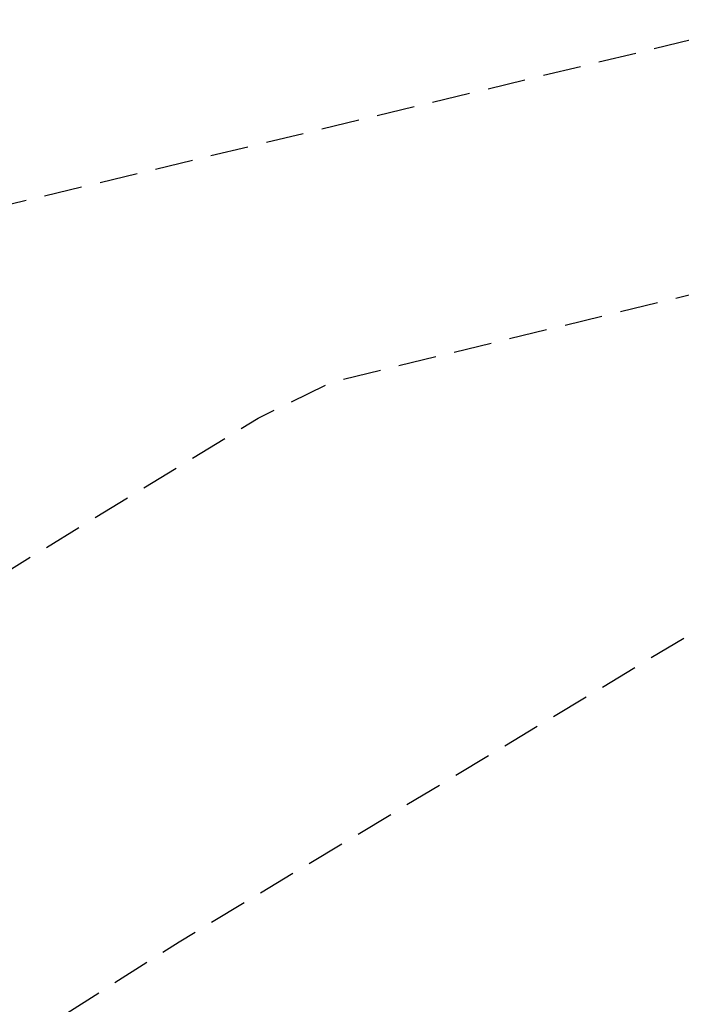
# Model space of a CAD drawing. Units: feet. Extents: x 9 to 31303, y 7 to 31344.
# Drawn here: x 29392 to 29396, y 30406 to 30412 of the extents above; entities that cross this region are included whole.
import ezdxf

# ---------------------------------------------------------------- set-up
doc = ezdxf.new("R2010")
doc.units = ezdxf.units.FT
doc.header["$MEASUREMENT"] = 0
doc.linetypes.add('HIDDEN', pattern=[0.375, 0.25, -0.125])
for name, color, linetype in [('Ex-cont-min', 253, 'HIDDEN'), ('Gr-top', 4, 'PRO_TOP'), ('Xr-ex', 7, 'Continuous'), ('Xx-data', 2, 'Continuous')]:
    doc.layers.add(name, color=color, linetype=linetype)
doc.layers.add('Wk-CS', color=7, linetype='Continuous', plot=False)
doc.linetypes.add('PRO_TOP', pattern='A,0.6822,[1,TRIANGLE_F.SHX,S=1.25,R=0,X=0,Y=0],0.0379', length=0.7201000000000001)
pattern_1 = [(37.50000000000001, (0, 0), (-0.3149667905480408, 9.634118845065792), [0, -7.6, 0, -8.5, 0, -8.125]), (7.499999999999999, (0, 0), (8.848883526338636, 14.1107303261487), [0, -4.1, 0, -6.850000000000001, 0, -2.625]), (327.5, (-6.15, 0), (15.57070930875748, 0.02829526768482471), [0, -2.5, 0, -9, 0, -11.75]), (317.5, (-6.15, 0), (15.03063302286147, 4.388377824671247), [0, -1.25, 0, -5.899999999999999, 0, -6.75])]

# ---------------------------------------------------------------- blocks, each defined once
blk = doc.blocks.new('24020_EX_1')
at = {"layer": 'Wk-CS'}
h = blk.add_hatch(dxfattribs=at)
h.set_pattern_fill('AR-SAND', color=256, scale=5)
h.set_pattern_definition(pattern_1)
edge = h.paths.add_edge_path()
edge.add_arc((29515.92367520915, 30349.26622205259), 108.978862436507, 99.05292073045139, 129.6997327568383)
edge.add_arc((29191.62386486993, 30758.95329358175), 413.5658160355555, 299.4503419997588, 308.0125664368634, ccw=False)
edge.add_arc((29450.30662319752, 30332.93888554279), 86.04890757770761, 130.0296274617226, 199.4107980856538)
edge.add_line((29369.14873196436, 30304.34148730617), (29271.01364130959, 30270.22137503739))
edge.add_line((29271.01364130959, 30270.22137503739), (29273.09102134475, 30197.65694556819))
edge.add_line((29273.09102134475, 30197.65694556819), (29467.25851966193, 30197.96901720921))
edge.add_line((29467.25851966193, 30197.96901720921), (29472.55574386485, 30197.96672359649))
edge.add_line((29472.55574386485, 30197.96672359649), (29473.26132795546, 30179.29010448388))
edge.add_line((29473.26132795546, 30179.29010448388), (29489.25351823168, 30179.63633785996))
edge.add_line((29489.25351823168, 30179.63633785996), (29488.54950186884, 30197.95979855699))
edge.add_line((29488.54950186884, 30197.95979855699), (29501.10287943755, 30208.12955779043))
edge.add_line((29501.10287943755, 30208.12955779043), (29511.06221867758, 30214.34986030253))
edge.add_line((29511.06221867758, 30214.34986030253), (29521.52184066178, 30216.71989240523))
edge.add_line((29521.52184066178, 30216.71989240523), (29529.0011453865, 30216.28502347256))
edge.add_line((29529.0011453865, 30216.28502347256), (29572.81264311964, 30222.68349240476))
edge.add_line((29572.81264311964, 30222.68349240476), (29612.86598326944, 30225.92865105679))
edge.add_line((29612.86598326944, 30225.92865105679), (29623.00259561139, 30224.11060753642))
edge.add_line((29623.00259561139, 30224.11060753642), (29633.73305906046, 30231.34206263472))
edge.add_line((29633.73305906046, 30231.34206263472), (29640.4393362023, 30221.39088949299))
edge.add_arc((29707.83243532387, 30220.17423630018), 67.40408039726886, 120.0854305030334, 178.9657469026291, ccw=False)
edge.add_line((29674.04339497202, 30278.49756616313), (29668.02225966338, 30279.12034313617))
edge.add_line((29668.02225966338, 30279.12034313617), (29659.75885035589, 30285.62844630481))
edge.add_line((29659.75885035589, 30285.62844630481), (29668.52309871279, 30294.7648267702))
edge.add_line((29668.52309871279, 30294.7648267702), (29684.92478006672, 30301.02262022382))
edge.add_line((29684.92478006672, 30301.02262022382), (29700.32485582313, 30301.02262022382))
edge.add_line((29700.32485582313, 30301.02262022382), (29709.71508049048, 30296.76730449045))
edge.add_line((29709.71508049048, 30296.76730449045), (29709.16200000001, 30332.06499999994))
edge.add_line((29709.16200000001, 30332.06499999994), (29692.69199999981, 30324.76099999994))
edge.add_line((29692.69199999981, 30324.76099999994), (29681.83795669545, 30324.87102442409))
edge.add_line((29681.83795669545, 30324.87102442409), (29682.02371264876, 30337.77429734874))
edge.add_line((29682.02371264876, 30337.77429734874), (29697.35157710042, 30343.95819658258))
edge.add_line((29697.35157710042, 30343.95819658258), (29697.35157710042, 30457.02105657527))
edge.add_line((29697.35157710042, 30457.02105657527), (29669.96916530995, 30457.02105657527))
edge.add_line((29669.96916530995, 30457.02105657527), (29669.96916530995, 30468.30204914257))
edge.add_line((29669.96916530995, 30468.30204914257), (29605.98123686165, 30465.73224723581))
edge.add_line((29605.98123686165, 30465.73224723581), (29605.98123686165, 30453.03611551858))
edge.add_line((29605.98123686165, 30453.03611551858), (29595.7931, 30452.7705))
edge.add_line((29595.7931, 30452.7705), (29558.99313109483, 30452.72266091113))
edge.add_line((29558.99313109483, 30452.72266091113), (29556.20372326405, 30455.26884365828))
edge.add_line((29556.20372326405, 30455.26884365828), (29511.5049, 30454.9445))
edge.add_line((29511.5049, 30454.9445), (29498.77621436396, 30456.88758166357))
h.paths.add_polyline_path([(29393.4789958945, 30353.73987252864), (29406.1497958945, 30370.81147252864), (29418.556, 30361.6034), (29405.8852, 30344.5318)], flags=16)
h.paths.add_polyline_path([(29418.556, 30361.6034), (29435.08999999985, 30348.68000000017), (29422.5, 30331.75999999978), (29405.8852, 30344.5318)], flags=16)
h.paths.add_polyline_path([(29454.25447852778, 30367.63110929134), (29457.28337852778, 30407.08150929134), (29480.4153, 30405.30549999999), (29477.3864, 30365.8551)], flags=16)
h.paths.add_polyline_path([(29488.57466033326, 30366.5036967601), (29487.66999999993, 30322.56999999983), (29504.66000000015, 30321.45000000019), (29505.5299999998, 30361.00999999978), (29500.56999999983, 30361.20000000019), (29500.62856648913, 30366.07858343632)], flags=16)
h.paths.add_polyline_path([(29515.08459999999, 30425.9), (29512.9595, 30365.6437), (29488.57466033326, 30366.5036967601), (29490.69976033325, 30426.7599967601)], flags=16)
h.paths.add_polyline_path([(29510.4572, 30352.0504), (29566.7867, 30348.1777), (29567.61662598536, 30360.2492045814), (29511.28712598536, 30364.1219045814)], flags=16)
h.paths.add_polyline_path([(29515.06010604178, 30435.1331865316), (29515.24559999999, 30449.632), (29498.94693382517, 30449.8405207944), (29498.76143986696, 30435.341707326)], flags=16)
h.paths.add_polyline_path([(29515.44350242056, 30454.9730792921), (29522.41383923125, 30455.02365745883), (29522.49129999988, 30451.70690000011), (29515.3563000001, 30451.70699999994)], flags=17)
h.paths.add_polyline_path([(29537.48922329722, 30455.13304747967), (29537.46419999981, 30452.69089999981), (29541.82319999998, 30452.70149999997), (29541.72829756467, 30455.16380705591)], flags=17)
h.paths.add_polyline_path([(29550.56656459393, 30455.22793930024), (29550.63870000001, 30448.62160000019), (29555.69508184958, 30448.7190963258), (29555.66201880062, 30455.26491294149)], flags=17)
h.paths.add_polyline_path([(29605.44886476908, 30445.38043403396), (29621.76220022578, 30446.34238281048), (29636.60743493934, 30447.14124476552), (29636.49996506066, 30449.13835523447), (29621.64959977422, 30448.33921718952), (29605.33113523091, 30447.37696596604)], flags=16)
h.paths.add_polyline_path([(29605.76925711692, 30463.89233464162), (29631.01723815198, 30464.66938374711), (29645.9583661891, 30464.85575022432), (29645.93342135489, 30466.85559465708), (29630.97399999993, 30466.66900000023), (29605.70773288229, 30465.89138810977)], flags=17)
h.paths.add_polyline_path([(29510.36883048473, 30278.29584199199), (29431.2081, 30275.8021), (29432.46756565252, 30235.82193308851), (29511.62829613726, 30238.31567508051)], flags=16)
h.paths.add_polyline_path([(29608.14755369367, 30241.9685829539), (29529.10347061123, 30238.99487657019), (29527.5997, 30278.9666), (29606.64378308244, 30281.94030638371)], flags=16)
h.paths.add_polyline_path([(29410.66369999992, 30264.02740000002), (29431.39660000009, 30264.9001000002), (29431.93830000004, 30243.97919999994), (29411.32239999995, 30243.27249999996)], flags=16)
h.paths.add_polyline_path([(29472.21100000013, 30207.09200000018), (29488.17400000012, 30207.73300000001), (29489.25351823168, 30179.63633785996), (29473.26132795546, 30179.29010448388)], flags=16)
at = {"layer": 'Wk-CS', "flags": 128}
blk.add_lwpolyline([(29498.77621436396, 30456.88758166357, 0.1345247385954996), (29446.31187618732, 30433.1148350101, -0.03737714327804915), (29394.9613733603, 30398.82756299022, 0.312332723170403), (29369.14873196436, 30304.34148730617), (29271.01364130959, 30270.22137503739)], format="xyb", dxfattribs=at)
blk = doc.blocks.new('24020_EX_2')
at = {"layer": 'Wk-CS'}
h = blk.add_hatch(dxfattribs=at)
h.set_pattern_fill('AR-SAND', color=256, scale=5)
h.set_pattern_definition(pattern_1)
edge = h.paths.add_edge_path()
edge.add_arc((29515.92367520915, 30349.26622205259), 108.978862436507, 99.05292073045139, 129.6997327568383)
edge.add_arc((29191.62386486993, 30758.95329358175), 413.5658160355555, 299.4503419997588, 308.0125664368634, ccw=False)
edge.add_arc((29450.30662319752, 30332.93888554279), 86.04890757770761, 130.0296274617226, 199.4107980856538)
edge.add_line((29369.14873196436, 30304.34148730617), (29271.01364130959, 30270.22137503739))
edge.add_line((29271.01364130959, 30270.22137503739), (29273.09102134475, 30197.65694556819))
edge.add_line((29273.09102134475, 30197.65694556819), (29467.25851966193, 30197.96901720921))
edge.add_line((29467.25851966193, 30197.96901720921), (29472.55574386485, 30197.96672359649))
edge.add_line((29472.55574386485, 30197.96672359649), (29473.26132795546, 30179.29010448388))
edge.add_line((29473.26132795546, 30179.29010448388), (29489.25351823168, 30179.63633785996))
edge.add_line((29489.25351823168, 30179.63633785996), (29488.54950186884, 30197.95979855699))
edge.add_line((29488.54950186884, 30197.95979855699), (29501.10287943755, 30208.12955779043))
edge.add_line((29501.10287943755, 30208.12955779043), (29511.06221867758, 30214.34986030253))
edge.add_line((29511.06221867758, 30214.34986030253), (29521.52184066178, 30216.71989240523))
edge.add_line((29521.52184066178, 30216.71989240523), (29529.0011453865, 30216.28502347256))
edge.add_line((29529.0011453865, 30216.28502347256), (29572.81264311964, 30222.68349240476))
edge.add_line((29572.81264311964, 30222.68349240476), (29612.86598326944, 30225.92865105679))
edge.add_line((29612.86598326944, 30225.92865105679), (29623.00259561139, 30224.11060753642))
edge.add_line((29623.00259561139, 30224.11060753642), (29633.73305906046, 30231.34206263472))
edge.add_line((29633.73305906046, 30231.34206263472), (29640.4393362023, 30221.39088949299))
edge.add_arc((29707.83243532387, 30220.17423630018), 67.40408039726886, 120.0854305030334, 178.9657469026291, ccw=False)
edge.add_line((29674.04339497202, 30278.49756616313), (29668.02225966338, 30279.12034313617))
edge.add_line((29668.02225966338, 30279.12034313617), (29659.75885035589, 30285.62844630481))
edge.add_line((29659.75885035589, 30285.62844630481), (29668.52309871279, 30294.7648267702))
edge.add_line((29668.52309871279, 30294.7648267702), (29684.92478006672, 30301.02262022382))
edge.add_line((29684.92478006672, 30301.02262022382), (29700.32485582313, 30301.02262022382))
edge.add_line((29700.32485582313, 30301.02262022382), (29709.71508049048, 30296.76730449045))
edge.add_line((29709.71508049048, 30296.76730449045), (29709.16200000001, 30332.06499999994))
edge.add_line((29709.16200000001, 30332.06499999994), (29692.69199999981, 30324.76099999994))
edge.add_line((29692.69199999981, 30324.76099999994), (29681.83795669545, 30324.87102442409))
edge.add_line((29681.83795669545, 30324.87102442409), (29682.02371264876, 30337.77429734874))
edge.add_line((29682.02371264876, 30337.77429734874), (29697.35157710042, 30343.95819658258))
edge.add_line((29697.35157710042, 30343.95819658258), (29697.35157710042, 30457.02105657527))
edge.add_line((29697.35157710042, 30457.02105657527), (29669.96916530995, 30457.02105657527))
edge.add_line((29669.96916530995, 30457.02105657527), (29669.96916530995, 30468.30204914257))
edge.add_line((29669.96916530995, 30468.30204914257), (29605.98123686165, 30465.73224723581))
edge.add_line((29605.98123686165, 30465.73224723581), (29605.98123686165, 30453.03611551858))
edge.add_line((29605.98123686165, 30453.03611551858), (29595.7931, 30452.7705))
edge.add_line((29595.7931, 30452.7705), (29558.99313109483, 30452.72266091113))
edge.add_line((29558.99313109483, 30452.72266091113), (29556.20372326405, 30455.26884365828))
edge.add_line((29556.20372326405, 30455.26884365828), (29511.5049, 30454.9445))
edge.add_line((29511.5049, 30454.9445), (29498.77621436396, 30456.88758166357))
h.paths.add_polyline_path([(29393.4789958945, 30353.73987252864), (29406.1497958945, 30370.81147252864), (29418.556, 30361.6034), (29405.8852, 30344.5318)], flags=16)
h.paths.add_polyline_path([(29418.556, 30361.6034), (29435.08999999985, 30348.68000000017), (29422.5, 30331.75999999978), (29405.8852, 30344.5318)], flags=16)
h.paths.add_polyline_path([(29454.25447852778, 30367.63110929134), (29457.28337852778, 30407.08150929134), (29480.4153, 30405.30549999999), (29477.3864, 30365.8551)], flags=16)
h.paths.add_polyline_path([(29488.57466033326, 30366.5036967601), (29487.66999999993, 30322.56999999983), (29504.66000000015, 30321.45000000019), (29505.5299999998, 30361.00999999978), (29500.56999999983, 30361.20000000019), (29500.62856648913, 30366.07858343632)], flags=16)
h.paths.add_polyline_path([(29515.08459999999, 30425.9), (29512.9595, 30365.6437), (29488.57466033326, 30366.5036967601), (29490.69976033325, 30426.7599967601)], flags=16)
h.paths.add_polyline_path([(29510.4572, 30352.0504), (29566.7867, 30348.1777), (29567.61662598536, 30360.2492045814), (29511.28712598536, 30364.1219045814)], flags=16)
h.paths.add_polyline_path([(29515.06010604178, 30435.1331865316), (29515.24559999999, 30449.632), (29498.94693382517, 30449.8405207944), (29498.76143986696, 30435.341707326)], flags=16)
h.paths.add_polyline_path([(29515.44350242056, 30454.9730792921), (29522.41383923125, 30455.02365745883), (29522.49129999988, 30451.70690000011), (29515.3563000001, 30451.70699999994)], flags=17)
h.paths.add_polyline_path([(29537.48922329722, 30455.13304747967), (29537.46419999981, 30452.69089999981), (29541.82319999998, 30452.70149999997), (29541.72829756467, 30455.16380705591)], flags=17)
h.paths.add_polyline_path([(29550.56656459393, 30455.22793930024), (29550.63870000001, 30448.62160000019), (29555.69508184958, 30448.7190963258), (29555.66201880062, 30455.26491294149)], flags=17)
h.paths.add_polyline_path([(29605.44886476908, 30445.38043403396), (29621.76220022578, 30446.34238281048), (29636.60743493934, 30447.14124476552), (29636.49996506066, 30449.13835523447), (29621.64959977422, 30448.33921718952), (29605.33113523091, 30447.37696596604)], flags=16)
h.paths.add_polyline_path([(29605.76925711692, 30463.89233464162), (29631.01723815198, 30464.66938374711), (29645.9583661891, 30464.85575022432), (29645.93342135489, 30466.85559465708), (29630.97399999993, 30466.66900000023), (29605.70773288229, 30465.89138810977)], flags=17)
h.paths.add_polyline_path([(29510.36883048473, 30278.29584199199), (29431.2081, 30275.8021), (29432.46756565252, 30235.82193308851), (29511.62829613726, 30238.31567508051)], flags=16)
h.paths.add_polyline_path([(29608.14755369367, 30241.9685829539), (29529.10347061123, 30238.99487657019), (29527.5997, 30278.9666), (29606.64378308244, 30281.94030638371)], flags=16)
h.paths.add_polyline_path([(29410.66369999992, 30264.02740000002), (29431.39660000009, 30264.9001000002), (29431.93830000004, 30243.97919999994), (29411.32239999995, 30243.27249999996)], flags=16)
h.paths.add_polyline_path([(29472.21100000013, 30207.09200000018), (29488.17400000012, 30207.73300000001), (29489.25351823168, 30179.63633785996), (29473.26132795546, 30179.29010448388)], flags=16)
at = {"layer": 'Wk-CS', "flags": 128}
blk.add_lwpolyline([(29498.77621436396, 30456.88758166357, 0.1345247385954996), (29446.31187618732, 30433.1148350101, -0.03737714327804915), (29394.9613733603, 30398.82756299022, 0.312332723170403), (29369.14873196436, 30304.34148730617), (29271.01364130959, 30270.22137503739)], format="xyb", dxfattribs=at)
blk = doc.blocks.new('24020_DH_REV1_1')
at = {"layer": 'Ex-cont-min', "color": 253, "linetype": 'HIDDEN', "lineweight": -3, "flags": 128}
for points, elevation in [([(29168.0336298617, 30379.61547481782), (29168.18518728767, 30380.53074670223), (29168.36798111251, 30381.1774005353), (29168.54976662482, 30381.83182128029), (29180.11821165545, 30392.26481701431), (29182.46043724413, 30393.58156167671), (29185.0964597886, 30395.87287284006), (29188.64421862313, 30398.05432519535), (29192.97230035098, 30401.10711263226), (29198.5310206642, 30405.64104354243), (29205.70992480065, 30413.74744788783), (29206.69105908414, 30414.70323179601), (29207.33621685607, 30415.24304503318), (29207.71306557004, 30415.48206350195), (29207.90422954495, 30415.55004415883), (29207.97996962616, 30415.55414641746), (29208.04719373321, 30415.53803046761), (29208.20847487519, 30415.44557986661), (29208.5118990579, 30415.16764601462), (29209.01564566507, 30414.56872801887), (29215.3845722488, 30404.23109760766), (29217.27981028001, 30401.92098687032), (29217.48347067669, 30401.57171879699), (29218.48794557841, 30386.65927920642), (29218.94286482533, 30373.67736967983), (29219.00243080292, 30373.17826383709), (29219.06982216241, 30372.90120470038), (29219.12755773442, 30372.77708936442), (29219.16066600791, 30372.73606324112), (29219.18861271643, 30372.72146694083), (29219.32100254681, 30372.69099463191), (29232.97516144668, 30371.98836724478), (29247.32301292175, 30371.11555204594), (29260.26933370946, 30369.18116304506), (29274.22462599451, 30367.09355498453), (29276.09527823064, 30366.85041545385), (29278.36657578016, 30366.76323052811), (29278.73657195572, 30366.77503321033), (29292.58722987407, 30369.69096261312), (29307.13281073007, 30372.93566663411), (29320.71834746308, 30377.48340755806), (29330.63445357719, 30381.24679477256), (29331.21596879875, 30381.55935647426), (29331.76309496183, 30382.045526196), (29340.04970114241, 30392.09768225494), (29340.55572588019, 30392.55608230453), (29341.20029526289, 30392.90815531948), (29351.4488686341, 30396.60489213895), (29351.75857629045, 30396.86690199174), (29353.03955128396, 30398.18362503426), (29353.34882373472, 30398.44678650379), (29362.39688028167, 30401.9226713615), (29374.89515208381, 30408.48945211454), (29375.56653959873, 30408.73701161563), (29376.33522706148, 30408.85876570112), (29387.91194615385, 30409.15100384616), (29388.20969009817, 30409.3059653463), (29389.63320265642, 30410.24821766105), (29389.81243796883, 30410.34770628967), (29402.56309852753, 30413.42911146887), (29409.21813591756, 30415.0815814524), (29422.35449945369, 30421.62791045791), (29428.06416960941, 30424.49093793472), (29429.57453688399, 30425.5053587389), (29439.07604358083, 30434.54453886084), (29449.38431229283, 30443.85221782922), (29451.3730069541, 30445.33196383867), (29464.03694274463, 30451.54046418553), (29468.00553430404, 30453.48081737413), (29481.66076551946, 30457.89107112379), (29495.2763263134, 30460.5405285185), (29501.70303970055, 30461.50221701845), (29505.03527118644, 30461.78141791767), (29509.16745558311, 30462.90746190659), (29509.40766760299, 30462.99412640449), (29509.53406622032, 30463.19338387049), (29509.67890494981, 30463.49474172225), (29509.80366153846, 30463.69888205128), (29514.35973299101, 30465.50941078306), (29514.36201255857, 30465.51814321564), (29514.35834734734, 30465.71164864865), (29514.62516197346, 30466.32488728712), (29514.78920939184, 30466.59936489608), (29527.62325306903, 30471.20387093672), (29537.53885138539, 30474.49988916876), (29546.4685862884, 30476.33286524822), (29569.92501264618, 30519.53404693269), (29616.53032106443, 30538.01284141422), (29649.08219431381, 30548.09778615774), (29673.85742365097, 30562.29427139211), (29689.33428333263, 30561.54704142449), (29691.11029672255, 30572.68070163081), (29688.36555047569, 30582.03942480488), (29693.20922421697, 30584.94385918355), (29704.02673796726, 30582.36213973584), (29701.76636760546, 30572.51934416532), (29703.21946689087, 30564.29011833769), (29704.51111385231, 30552.02696078494), (29707.25585064258, 30544.28180735375), (29708.38604528007, 30533.7935819213), (29709.0318640325, 30524.2734963698), (29710.80787742242, 30519.75549224825), (29716.29736991613, 30526.20978595559), (29727.44002877699, 30566.14646462641), (29727.49682333665, 30565.99520939854), (29733.7968551319, 30563.62936664188), (29734.32687379722, 30561.3766090022), (29734.85568545841, 30559.15350183237)], 6874), ([(29170.14759038945, 30362.64232188758), (29170.32440738641, 30363.71013908605), (29170.53766684872, 30364.46456855797), (29170.74974994641, 30365.22805942712), (29184.24626914882, 30377.39988778348), (29186.97886566895, 30378.9360898896), (29190.05422530416, 30381.60928624685), (29194.19327727778, 30384.15431399469), (29199.24270596026, 30387.71589933776), (29206.26170959265, 30392.85106964522), (29207.61990882561, 30393.54726158173), (29208.0144171957, 30393.70666909213), (29208.25272215419, 30393.77538730196), (29208.37121885004, 30393.788500389), (29208.41576401869, 30393.78354906543), (29208.44499326187, 30393.7689489792), (29208.54615431313, 30393.68484556293), (29217.73501362632, 30382.62362728652), (29217.90001203007, 30382.38675639097), (29217.93828249742, 30382.17542179088), (29218.69433254558, 30367.27325016881), (29219.55274226126, 30355.39424137735), (29219.61190283086, 30355.04991755544), (29219.64855257776, 30354.92513054193), (29219.66593610013, 30354.89680105403), (29219.70046776043, 30354.87064655458), (29219.80386307136, 30354.8263672321), (29220.0331150791, 30354.77802637773), (29233.93942407758, 30354.56177536206), (29248.39907415739, 30354.22778441311), (29262.77746020408, 30352.158255113), (29269.51264191088, 30351.21290244881), (29277.5619375309, 30351.87989977255), (29278.85898633026, 30352.12720267216), (29286.99313978886, 30354.44948234437), (29301.31805681965, 30356.83062437487), (29304.17519846403, 30357.32214066289), (29318.48724609403, 30361.40056577878), (29328.31666305312, 30364.45741941099), (29329.95898111736, 30365.14067922968), (29330.47025897036, 30365.42909126365), (29330.86174399276, 30365.80219744972), (29339.41620415635, 30375.98176293099), (29346.43116035629, 30384.30601631318), (29346.81658550525, 30384.67542386832), (29347.40965862414, 30384.99019461904), (29353.60510408079, 30387.14772606562), (29354.12763593627, 30387.39282632542), (29354.53016423379, 30387.70922904378), (29358.0368483199, 30391.2539610979), (29358.43870157067, 30391.57215008726), (29371.11186354573, 30396.49114211925), (29377.05672318339, 30398.72441522491), (29377.20672159318, 30398.85532015921), (29377.52015452931, 30399.17813499112), (29377.80919167717, 30399.54908322824), (29390.35487974882, 30407.56221844738), (29393.37464747162, 30409.40682586303), (29393.85629255626, 30409.64372475476), (29407.45537831207, 30412.9611202159), (29419.7700232057, 30419.06328473029), (29426.63292295345, 30422.52571589085), (29434.02020569329, 30427.48729935721), (29444.83869287991, 30437.75604144527), (29453.73879276773, 30444.82987760779), (29465.90528538478, 30450.88007703572), (29471.78120064165, 30453.80460809476), (29485.855039579, 30457.83157614553), (29498.3631671132, 30460.17107736101), (29508.50984745762, 30461.03420242131), (29509.63930893291, 30461.30424876014), (29509.89970880149, 30461.41968820224), (29510.05735565209, 30461.64397909236), (29510.73600020562, 30462.94995143565), (29510.88673846153, 30463.17631794871), (29511.15086339746, 30463.31833388691), (29512.15338172502, 30463.67966695132), (29512.29527332441, 30463.6348231446), (29512.43183017924, 30463.56945393914), (29512.93271228809, 30462.95507110039), (29514.85628155958, 30460.08661437734), (29518.27550257852, 30461.76118075421), (29521.48804159859, 30462.93384445417), (29524.54309199837, 30461.43550788787), (29527.88013475278, 30460.83147640296), (29527.94883707633, 30460.84903277979), (29542.25121641314, 30463.16781206736), (29544.19174020073, 30465.25980060739), (29544.49264901794, 30465.51949444919), (29550.15849874055, 30467.42810075567), (29550.15590009033, 30467.4309126286), (29550.06138008766, 30467.49906700063), (29552.69049962992, 30467.99747635231), (29553.0880758092, 30468.11310988075), (29565.5531113744, 30476.1229099526), (29588.36297230947, 30497.75303026906), (29611.66562651859, 30506.99242750983), (29630.94432174221, 30516.17880631997), (29647.22025836691, 30521.22127869173), (29657.78868086555, 30522.96452138468), (29666.03152214386, 30527.38252598692), (29672.35874361224, 30534.14177757836), (29684.74635828082, 30541.24002019555), (29692.48478812165, 30540.86640521173), (29697.04600950082, 30537.5447084415), (29701.44557177663, 30532.23378817636), (29702.01066909537, 30526.98967546014), (29703.65236584009, 30526.52822749249), (29703.9752752163, 30521.76818471674), (29704.86328191127, 30519.50918265597), (29707.47973535937, 30512.58748770098), (29713.07176563489, 30508.48574163285), (29715.81651188175, 30511.71288848651), (29720.44554849755, 30511.00106872125), (29720.57854308382, 30510.88164304301), (29721.9384531214, 30509.31742914036), (29723.22943431302, 30507.95962429402), (29730.65787355359, 30534.58407674123), (29730.74306539307, 30534.35719389943), (29734.9430865899, 30532.77996539499), (29735.60560992156, 30529.96401834538), (29736.26662449805, 30527.18513438309)], 6873), ([(29737.67756353768, 30495.21676693382), (29736.8843460459, 30498.55142768857), (29736.08931804791, 30501.9305641481), (29733.98930744949, 30502.71917840032), (29733.87571833019, 30503.02168885605), (29730.16149870991, 30489.70946263245), (29727.57953632668, 30492.42507232512), (29724.85971625151, 30495.55350013043), (29724.59372707897, 30495.79235148691), (29715.33565384736, 30497.21599101743), (29704.15159329633, 30505.4194831537), (29698.91868640011, 30519.26287306368), (29695.63529291067, 30520.18576899898), (29687.93983380492, 30506.03474383593), (29687.01637909049, 30501.42028380724), (29666.49516741729, 30497.83125661161), (29645.35832242, 30494.34477122571), (29606.80093197275, 30475.97201360543), (29600.96807017542, 30470.59588888891), (29600.45735911927, 30470.28541356848), (29591.12171671386, 30465.87617847025), (29590.4150479861, 30465.75428641029), (29580.06570515464, 30465.2297443299), (29578.05116945107, 30464.8237947494), (29577.92414417808, 30463.44727982139), (29558.98139186226, 30461.75300416216), (29558.84261052734, 30461.81554296197), (29558.83694344827, 30461.8163089655), (29557.34927070184, 30454.23435087216), (29557.35148780211, 30454.18165122948), (29558.12600261458, 30452.66920473743), (29558.21588560539, 30452.42161947745), (29558.24215882102, 30452.29938904257), (29558.24304541906, 30452.25443347613), (29558.2341911413, 30452.21568206584), (29558.18359032024, 30452.10351073349), (29558.03772623142, 30451.86235567589), (29556.4099361111, 30449.65976746031), (29557.14715708869, 30450.53350222384), (29557.38619879593, 30450.75344778627), (29560.18348587249, 30451.06289658479), (29574.64166439629, 30452.14426714133), (29574.75909556447, 30452.11910552517), (29574.77716236512, 30452.10171289289), (29574.76936995079, 30452.07904191751), (29574.68508168359, 30452.01270162614), (29574.39854140964, 30451.86446997267), (29573.75024170596, 30451.58645047547), (29559.89551006652, 30446.81516518388), (29559.41498057835, 30446.76727501914), (29551.962155267, 30446.76200804682), (29550.73187250467, 30446.61118630227), (29550.50703586302, 30446.60946587113), (29550.40973816886, 30446.62845885558), (29550.38112921732, 30446.64533693009), (29550.36618700996, 30446.6681715773), (29550.34746508353, 30446.75355743061), (29550.34211890686, 30446.96395583483), (29550.41918303453, 30448.31115529343), (29550.40771292396, 30448.55056062331), (29550.38363255537, 30448.66132753655), (29550.36562838105, 30448.69866564659), (29550.34277236399, 30448.7203822576), (29550.23032714618, 30448.79028803761), (29542.04352681729, 30452.39255682711), (29542.19176703125, 30452.47524640625), (29541.97049447592, 30452.46390509915), (29541.96865858586, 30452.41156565656), (29541.7333954023, 30452.40255775862), (29537.24974305305, 30450.05433489716), (29537.06587499688, 30449.77679926913), (29536.42988031676, 30448.50655145212), (29536.32612279413, 30448.34536784249), (29536.27277101175, 30448.294489414), (29536.25173560001, 30448.28932120001), (29536.23238722263, 30448.30050976178), (29536.19168831285, 30448.37293042039), (29536.12589009709, 30448.58538368556), (29535.78553021039, 30450.06016249824), (29535.69682868381, 30450.31267256489), (29535.63608937706, 30450.4201429248), (29535.60528934427, 30450.4513598873), (29535.57359857628, 30450.46549164663), (29535.43984061337, 30450.49223411867), (29535.08207273072, 30450.52826228491), (29528.27442108362, 30450.49419462286), (29528.13701643652, 30450.45908186919), (29528.10335038126, 30450.4397087146), (29528.07673826482, 30450.40567637952), (29528.03401278963, 30450.29638950367), (29527.99261695847, 30450.0447355784), (29527.97272406591, 30447.80523882163), (29527.94777312035, 30447.56796979392), (29527.91862120153, 30447.47055616684), (29527.89957895307, 30447.44314545127), (29527.86788560538, 30447.42022331588), (29527.76633091141, 30447.37942884909), (29527.53515748294, 30447.33094043856), (29527.12617575997, 30447.29022261515), (29526.55249983759, 30447.27826239199), (29526.12980885127, 30447.30025351293), (29525.880356405, 30447.33537702822), (29525.76280757046, 30447.36774299651), (29525.72197471387, 30447.38662682403), (29525.68571858206, 30447.41406169323), (29525.60262981568, 30447.51094252957), (29525.45736536824, 30447.74190298173), (29524.74403284926, 30449.20436024349), (29524.61004846301, 30449.42995475505), (29524.35723779568, 30449.47211932273), (29523.70203772365, 30449.4792612823), (29518.39607821637, 30450.41461842105), (29518.1512647381, 30450.58282304253), (29517.48887056397, 30451.1383583797), (29517.24939836065, 30451.30258319672), (29516.9521488345, 30451.37391198171), (29515.87822492711, 30451.51327937318), (29515.67828261779, 30451.55097166457), (29515.49886786703, 30451.55976869806), (29515.37228093993, 30450.67900702006), (29515.33245502177, 30450.5001831209), (29515.30307593997, 30450.43180395484), (29515.28750581395, 30450.41749741602), (29515.26782323267, 30450.41683113847), (29515.19003861811, 30450.44252228371), (29514.99483736268, 30450.53796055889), (29513.71847727851, 30451.35068733268), (29513.52372621492, 30451.54008213552), (29513.5603380051, 30451.78953001082), (29513.70714432209, 30452.17744923046), (29513.89377653388, 30452.56296258808), (29514.04986600846, 30452.80519287729), (29514.29920022945, 30452.94698639581), (29515.09676930983, 30453.27228966088), (29515.31638195876, 30453.4109548969), (29515.37992389584, 30453.65513465459), (29515.41113133917, 30454.04704753073), (29515.40407613464, 30454.43412985864), (29515.35283012815, 30454.66381797162), (29515.1428510466, 30454.76329408497), (29514.18692795645, 30454.96396133481), (29511.48907607719, 30457.12524474686), (29510.86189835411, 30457.62768478803), (29510.80688802472, 30457.55971456142), (29510.72210718829, 30457.43782155588), (29510.71221398305, 30457.42995762712), (29500.99823778501, 30459.3524495114), (29500.40930467604, 30459.34603950276), (29495.49210214334, 30458.88407133288), (29491.93434126376, 30458.21310415413), (29477.98767999997, 30454.70691999999), (29477.74286481474, 30454.54933079954), (29476.83622245538, 30453.86287513117), (29475.55014160485, 30453.17816587998), (29474.50409879519, 30452.83185323112), (29474.42890107528, 30452.71643010754), (29468.67545478636, 30449.67677700764), (29457.04899567847, 30443.51865683304), (29456.73510344828, 30443.38517241379), (29456.42403865831, 30443.34179110658), (29455.00683117679, 30443.27241741032), (29454.70475675675, 30443.21520720721), (29448.86726864498, 30438.64912817532), (29438.4658745026, 30429.46923997551), (29437.20159478326, 30428.5666490422), (29425.20167629748, 30420.56049384698), (29418.66535231316, 30417.29441945433), (29405.69262070657, 30410.84065897939), (29397.90014714368, 30408.93974321985), (29397.33686769616, 30408.65777789863), (29392.85558976085, 30405.95939199458), (29380.57337831021, 30398.15721689786), (29380.21695842887, 30397.77915294392), (29376.84342273535, 30393.37021821873), (29371.34729878428, 30387.88390823728), (29370.86295155709, 30387.51507266436), (29370.34652638376, 30387.24822561057), (29364.04571531386, 30384.96363119134), (29363.52857940663, 30384.69751367074), (29363.0138350126, 30384.29237870284), (29356.80640323844, 30378.1807605119), (29356.36601420272, 30377.97722614575), (29353.50743581748, 30377.00803566613), (29353.07744513031, 30376.79476543211), (29352.14359159616, 30375.8287110475), (29343.0160724394, 30365.07702310724), (29342.74517845303, 30364.62944861878), (29342.6615941281, 30364.0872165653), (29342.95412564576, 30359.30370483049), (29342.9399720352, 30358.68109167133), (29342.88921221486, 30358.31890909552), (29342.83235732652, 30358.13791962642), (29342.79624567473, 30358.06767889273), (29342.75781288549, 30358.01765237713), (29342.62179904755, 30357.89387564857), (29342.28053899877, 30357.65354347895), (29341.59911338801, 30357.24405344278), (29329.64746214099, 30351.53894830287), (29318.35354761036, 30348.4047223641), (29304.49654042037, 30344.20977202911), (29296.45873862394, 30342.86593665818), (29290.22285846339, 30341.08828229419), (29277.55564390631, 30337.55333545058), (29272.60236602793, 30336.98906353522), (29258.8394183059, 30335.90057808109), (29258.25046118197, 30335.9463182374), (29251.0229198895, 30337.04173756906), (29238.84645778362, 30337.30336213721), (29233.92138780387, 30336.76591590799), (29220.52109386346, 30335.56285058335), (29220.12660179003, 30335.61290060894), (29219.96165468207, 30335.66609381104), (29219.91054054054, 30335.6989864865), (29219.85416552946, 30335.75954421228), (29219.75239914364, 30335.93767978297), (29219.62544849003, 30336.33460901798), (29219.49922381483, 30337.07009459924), (29219.20733930634, 30348.20354468344), (29218.36815723726, 30363.06692886848), (29218.2320137457, 30363.56098350515), (29217.88702051719, 30363.95355021935), (29209.15246846847, 30371.00096796798), (29208.44412537836, 30371.90119473182), (29208.24520327102, 30372.06158644862), (29207.95790193416, 30371.98593906758), (29206.66976481833, 30371.3795869981), (29199.74233593242, 30370.25430279403), (29195.01199081972, 30367.34569965365), (29191.49729409376, 30364.29061810251), (29188.37432664219, 30362.53495855265), (29172.94973326801, 30348.62429757396), (29172.70735258493, 30347.75173658063), (29172.46362748514, 30346.88953146987), (29172.26155091719, 30345.66916895733)], 6872)]:
    blk.add_lwpolyline(points, dxfattribs=dict(at, elevation=elevation))
at = {"layer": 'Gr-top'}
blk.add_blockref('24020_EX_2', (0, 0), dxfattribs=at)

msp = doc.modelspace()

# ---------------------------------------------------------------- linework, layer by layer
at = {"layer": 'Ex-cont-min', "color": 253, "linetype": 'HIDDEN', "lineweight": -3, "flags": 128}
for points, elevation in [([(29168.0336298617, 30379.61547481782), (29168.18518728767, 30380.53074670223), (29168.36798111251, 30381.1774005353), (29168.54976662482, 30381.83182128029), (29180.11821165545, 30392.26481701431), (29182.46043724413, 30393.58156167671), (29185.0964597886, 30395.87287284006), (29188.64421862313, 30398.05432519535), (29192.97230035098, 30401.10711263226), (29198.5310206642, 30405.64104354243), (29205.70992480065, 30413.74744788783), (29206.69105908414, 30414.70323179601), (29207.33621685607, 30415.24304503318), (29207.71306557004, 30415.48206350195), (29207.90422954495, 30415.55004415883), (29207.97996962616, 30415.55414641746), (29208.04719373321, 30415.53803046761), (29208.20847487519, 30415.44557986661), (29208.5118990579, 30415.16764601462), (29209.01564566507, 30414.56872801887), (29215.3845722488, 30404.23109760766), (29217.27981028001, 30401.92098687032), (29217.48347067669, 30401.57171879699), (29218.48794557841, 30386.65927920642), (29218.94286482533, 30373.67736967983), (29219.00243080292, 30373.17826383709), (29219.06982216241, 30372.90120470038), (29219.12755773442, 30372.77708936442), (29219.16066600791, 30372.73606324112), (29219.18861271643, 30372.72146694083), (29219.32100254681, 30372.69099463191), (29232.97516144668, 30371.98836724478), (29247.32301292175, 30371.11555204594), (29260.26933370946, 30369.18116304506), (29274.22462599451, 30367.09355498453), (29276.09527823064, 30366.85041545385), (29278.36657578016, 30366.76323052811), (29278.73657195572, 30366.77503321033), (29292.58722987407, 30369.69096261312), (29307.13281073007, 30372.93566663411), (29320.71834746308, 30377.48340755806), (29330.63445357719, 30381.24679477256), (29331.21596879875, 30381.55935647426), (29331.76309496183, 30382.045526196), (29340.04970114241, 30392.09768225494), (29340.55572588019, 30392.55608230453), (29341.20029526289, 30392.90815531948), (29351.4488686341, 30396.60489213895), (29351.75857629045, 30396.86690199174), (29353.03955128396, 30398.18362503426), (29353.34882373472, 30398.44678650379), (29362.39688028167, 30401.9226713615), (29374.89515208381, 30408.48945211454), (29375.56653959873, 30408.73701161563), (29376.33522706148, 30408.85876570112), (29387.91194615385, 30409.15100384616), (29388.20969009817, 30409.3059653463), (29389.63320265642, 30410.24821766105), (29389.81243796883, 30410.34770628967), (29402.56309852753, 30413.42911146887), (29409.21813591756, 30415.0815814524), (29422.35449945369, 30421.62791045791), (29428.06416960941, 30424.49093793472), (29429.57453688399, 30425.5053587389), (29439.07604358083, 30434.54453886084), (29449.38431229283, 30443.85221782922), (29451.3730069541, 30445.33196383867), (29464.03694274463, 30451.54046418553), (29468.00553430404, 30453.48081737413), (29481.66076551946, 30457.89107112379), (29495.2763263134, 30460.5405285185), (29501.70303970055, 30461.50221701845), (29505.03527118644, 30461.78141791767), (29509.16745558311, 30462.90746190659), (29509.40766760299, 30462.99412640449), (29509.53406622032, 30463.19338387049), (29509.67890494981, 30463.49474172225), (29509.80366153846, 30463.69888205128), (29514.35973299101, 30465.50941078306), (29514.36201255857, 30465.51814321564), (29514.35834734734, 30465.71164864865), (29514.62516197346, 30466.32488728712), (29514.78920939184, 30466.59936489608), (29527.62325306903, 30471.20387093672), (29537.53885138539, 30474.49988916876), (29546.4685862884, 30476.33286524822), (29569.92501264618, 30519.53404693269), (29616.53032106443, 30538.01284141422), (29649.08219431381, 30548.09778615774), (29673.85742365097, 30562.29427139211), (29689.33428333263, 30561.54704142449), (29691.11029672255, 30572.68070163081), (29688.36555047569, 30582.03942480488), (29693.20922421697, 30584.94385918355), (29704.02673796726, 30582.36213973584), (29701.76636760546, 30572.51934416532), (29703.21946689087, 30564.29011833769), (29704.51111385231, 30552.02696078494), (29707.25585064258, 30544.28180735375), (29708.38604528007, 30533.7935819213), (29709.0318640325, 30524.2734963698), (29710.80787742242, 30519.75549224825), (29716.29736991613, 30526.20978595559), (29727.44002877699, 30566.14646462641), (29727.49682333665, 30565.99520939854), (29733.7968551319, 30563.62936664188), (29734.32687379722, 30561.3766090022), (29734.85568545841, 30559.15350183237)], 6874), ([(29170.14759038945, 30362.64232188758), (29170.32440738641, 30363.71013908605), (29170.53766684872, 30364.46456855797), (29170.74974994641, 30365.22805942712), (29184.24626914882, 30377.39988778348), (29186.97886566895, 30378.9360898896), (29190.05422530416, 30381.60928624685), (29194.19327727778, 30384.15431399469), (29199.24270596026, 30387.71589933776), (29206.26170959265, 30392.85106964522), (29207.61990882561, 30393.54726158173), (29208.0144171957, 30393.70666909213), (29208.25272215419, 30393.77538730196), (29208.37121885004, 30393.788500389), (29208.41576401869, 30393.78354906543), (29208.44499326187, 30393.7689489792), (29208.54615431313, 30393.68484556293), (29217.73501362632, 30382.62362728652), (29217.90001203007, 30382.38675639097), (29217.93828249742, 30382.17542179088), (29218.69433254558, 30367.27325016881), (29219.55274226126, 30355.39424137735), (29219.61190283086, 30355.04991755544), (29219.64855257776, 30354.92513054193), (29219.66593610013, 30354.89680105403), (29219.70046776043, 30354.87064655458), (29219.80386307136, 30354.8263672321), (29220.0331150791, 30354.77802637773), (29233.93942407758, 30354.56177536206), (29248.39907415739, 30354.22778441311), (29262.77746020408, 30352.158255113), (29269.51264191088, 30351.21290244881), (29277.5619375309, 30351.87989977255), (29278.85898633026, 30352.12720267216), (29286.99313978886, 30354.44948234437), (29301.31805681965, 30356.83062437487), (29304.17519846403, 30357.32214066289), (29318.48724609403, 30361.40056577878), (29328.31666305312, 30364.45741941099), (29329.95898111736, 30365.14067922968), (29330.47025897036, 30365.42909126365), (29330.86174399276, 30365.80219744972), (29339.41620415635, 30375.98176293099), (29346.43116035629, 30384.30601631318), (29346.81658550525, 30384.67542386832), (29347.40965862414, 30384.99019461904), (29353.60510408079, 30387.14772606562), (29354.12763593627, 30387.39282632542), (29354.53016423379, 30387.70922904378), (29358.0368483199, 30391.2539610979), (29358.43870157067, 30391.57215008726), (29371.11186354573, 30396.49114211925), (29377.05672318339, 30398.72441522491), (29377.20672159318, 30398.85532015921), (29377.52015452931, 30399.17813499112), (29377.80919167717, 30399.54908322824), (29390.35487974882, 30407.56221844738), (29393.37464747162, 30409.40682586303), (29393.85629255626, 30409.64372475476), (29407.45537831207, 30412.9611202159), (29419.7700232057, 30419.06328473029), (29426.63292295345, 30422.52571589085), (29434.02020569329, 30427.48729935721), (29444.83869287991, 30437.75604144527), (29453.73879276773, 30444.82987760779), (29465.90528538478, 30450.88007703572), (29471.78120064165, 30453.80460809476), (29485.855039579, 30457.83157614553), (29498.3631671132, 30460.17107736101), (29508.50984745762, 30461.03420242131), (29509.63930893291, 30461.30424876014), (29509.89970880149, 30461.41968820224), (29510.05735565209, 30461.64397909236), (29510.73600020562, 30462.94995143565), (29510.88673846153, 30463.17631794871), (29511.15086339746, 30463.31833388691), (29512.15338172502, 30463.67966695132), (29512.29527332441, 30463.6348231446), (29512.43183017924, 30463.56945393914), (29512.93271228809, 30462.95507110039), (29514.85628155958, 30460.08661437734), (29518.27550257852, 30461.76118075421), (29521.48804159859, 30462.93384445417), (29524.54309199837, 30461.43550788787), (29527.88013475278, 30460.83147640296), (29527.94883707633, 30460.84903277979), (29542.25121641314, 30463.16781206736), (29544.19174020073, 30465.25980060739), (29544.49264901794, 30465.51949444919), (29550.15849874055, 30467.42810075567), (29550.15590009033, 30467.4309126286), (29550.06138008766, 30467.49906700063), (29552.69049962992, 30467.99747635231), (29553.0880758092, 30468.11310988075), (29565.5531113744, 30476.1229099526), (29588.36297230947, 30497.75303026906), (29611.66562651859, 30506.99242750983), (29630.94432174221, 30516.17880631997), (29647.22025836691, 30521.22127869173), (29657.78868086555, 30522.96452138468), (29666.03152214386, 30527.38252598692), (29672.35874361224, 30534.14177757836), (29684.74635828082, 30541.24002019555), (29692.48478812165, 30540.86640521173), (29697.04600950082, 30537.5447084415), (29701.44557177663, 30532.23378817636), (29702.01066909537, 30526.98967546014), (29703.65236584009, 30526.52822749249), (29703.9752752163, 30521.76818471674), (29704.86328191127, 30519.50918265597), (29707.47973535937, 30512.58748770098), (29713.07176563489, 30508.48574163285), (29715.81651188175, 30511.71288848651), (29720.44554849755, 30511.00106872125), (29720.57854308382, 30510.88164304301), (29721.9384531214, 30509.31742914036), (29723.22943431302, 30507.95962429402), (29730.65787355359, 30534.58407674123), (29730.74306539307, 30534.35719389943), (29734.9430865899, 30532.77996539499), (29735.60560992156, 30529.96401834538), (29736.26662449805, 30527.18513438309)], 6873), ([(29737.67756353768, 30495.21676693382), (29736.8843460459, 30498.55142768857), (29736.08931804791, 30501.9305641481), (29733.98930744949, 30502.71917840032), (29733.87571833019, 30503.02168885605), (29730.16149870991, 30489.70946263245), (29727.57953632668, 30492.42507232512), (29724.85971625151, 30495.55350013043), (29724.59372707897, 30495.79235148691), (29715.33565384736, 30497.21599101743), (29704.15159329633, 30505.4194831537), (29698.91868640011, 30519.26287306368), (29695.63529291067, 30520.18576899898), (29687.93983380492, 30506.03474383593), (29687.01637909049, 30501.42028380724), (29666.49516741729, 30497.83125661161), (29645.35832242, 30494.34477122571), (29606.80093197275, 30475.97201360543), (29600.96807017542, 30470.59588888891), (29600.45735911927, 30470.28541356848), (29591.12171671386, 30465.87617847025), (29590.4150479861, 30465.75428641029), (29580.06570515464, 30465.2297443299), (29578.05116945107, 30464.8237947494), (29577.92414417808, 30463.44727982139), (29558.98139186226, 30461.75300416216), (29558.84261052734, 30461.81554296197), (29558.83694344827, 30461.8163089655), (29557.34927070184, 30454.23435087216), (29557.35148780211, 30454.18165122948), (29558.12600261458, 30452.66920473743), (29558.21588560539, 30452.42161947745), (29558.24215882102, 30452.29938904257), (29558.24304541906, 30452.25443347613), (29558.2341911413, 30452.21568206584), (29558.18359032024, 30452.10351073349), (29558.03772623142, 30451.86235567589), (29556.4099361111, 30449.65976746031), (29557.14715708869, 30450.53350222384), (29557.38619879593, 30450.75344778627), (29560.18348587249, 30451.06289658479), (29574.64166439629, 30452.14426714133), (29574.75909556447, 30452.11910552517), (29574.77716236512, 30452.10171289289), (29574.76936995079, 30452.07904191751), (29574.68508168359, 30452.01270162614), (29574.39854140964, 30451.86446997267), (29573.75024170596, 30451.58645047547), (29559.89551006652, 30446.81516518388), (29559.41498057835, 30446.76727501914), (29551.962155267, 30446.76200804682), (29550.73187250467, 30446.61118630227), (29550.50703586302, 30446.60946587113), (29550.40973816886, 30446.62845885558), (29550.38112921732, 30446.64533693009), (29550.36618700996, 30446.6681715773), (29550.34746508353, 30446.75355743061), (29550.34211890686, 30446.96395583483), (29550.41918303453, 30448.31115529343), (29550.40771292396, 30448.55056062331), (29550.38363255537, 30448.66132753655), (29550.36562838105, 30448.69866564659), (29550.34277236399, 30448.7203822576), (29550.23032714618, 30448.79028803761), (29542.04352681729, 30452.39255682711), (29542.19176703125, 30452.47524640625), (29541.97049447592, 30452.46390509915), (29541.96865858586, 30452.41156565656), (29541.7333954023, 30452.40255775862), (29537.24974305305, 30450.05433489716), (29537.06587499688, 30449.77679926913), (29536.42988031676, 30448.50655145212), (29536.32612279413, 30448.34536784249), (29536.27277101175, 30448.294489414), (29536.25173560001, 30448.28932120001), (29536.23238722263, 30448.30050976178), (29536.19168831285, 30448.37293042039), (29536.12589009709, 30448.58538368556), (29535.78553021039, 30450.06016249824), (29535.69682868381, 30450.31267256489), (29535.63608937706, 30450.4201429248), (29535.60528934427, 30450.4513598873), (29535.57359857628, 30450.46549164663), (29535.43984061337, 30450.49223411867), (29535.08207273072, 30450.52826228491), (29528.27442108362, 30450.49419462286), (29528.13701643652, 30450.45908186919), (29528.10335038126, 30450.4397087146), (29528.07673826482, 30450.40567637952), (29528.03401278963, 30450.29638950367), (29527.99261695847, 30450.0447355784), (29527.97272406591, 30447.80523882163), (29527.94777312035, 30447.56796979392), (29527.91862120153, 30447.47055616684), (29527.89957895307, 30447.44314545127), (29527.86788560538, 30447.42022331588), (29527.76633091141, 30447.37942884909), (29527.53515748294, 30447.33094043856), (29527.12617575997, 30447.29022261515), (29526.55249983759, 30447.27826239199), (29526.12980885127, 30447.30025351293), (29525.880356405, 30447.33537702822), (29525.76280757046, 30447.36774299651), (29525.72197471387, 30447.38662682403), (29525.68571858206, 30447.41406169323), (29525.60262981568, 30447.51094252957), (29525.45736536824, 30447.74190298173), (29524.74403284926, 30449.20436024349), (29524.61004846301, 30449.42995475505), (29524.35723779568, 30449.47211932273), (29523.70203772365, 30449.4792612823), (29518.39607821637, 30450.41461842105), (29518.1512647381, 30450.58282304253), (29517.48887056397, 30451.1383583797), (29517.24939836065, 30451.30258319672), (29516.9521488345, 30451.37391198171), (29515.87822492711, 30451.51327937318), (29515.67828261779, 30451.55097166457), (29515.49886786703, 30451.55976869806), (29515.37228093993, 30450.67900702006), (29515.33245502177, 30450.5001831209), (29515.30307593997, 30450.43180395484), (29515.28750581395, 30450.41749741602), (29515.26782323267, 30450.41683113847), (29515.19003861811, 30450.44252228371), (29514.99483736268, 30450.53796055889), (29513.71847727851, 30451.35068733268), (29513.52372621492, 30451.54008213552), (29513.5603380051, 30451.78953001082), (29513.70714432209, 30452.17744923046), (29513.89377653388, 30452.56296258808), (29514.04986600846, 30452.80519287729), (29514.29920022945, 30452.94698639581), (29515.09676930983, 30453.27228966088), (29515.31638195876, 30453.4109548969), (29515.37992389584, 30453.65513465459), (29515.41113133917, 30454.04704753073), (29515.40407613464, 30454.43412985864), (29515.35283012815, 30454.66381797162), (29515.1428510466, 30454.76329408497), (29514.18692795645, 30454.96396133481), (29511.48907607719, 30457.12524474686), (29510.86189835411, 30457.62768478803), (29510.80688802472, 30457.55971456142), (29510.72210718829, 30457.43782155588), (29510.71221398305, 30457.42995762712), (29500.99823778501, 30459.3524495114), (29500.40930467604, 30459.34603950276), (29495.49210214334, 30458.88407133288), (29491.93434126376, 30458.21310415413), (29477.98767999997, 30454.70691999999), (29477.74286481474, 30454.54933079954), (29476.83622245538, 30453.86287513117), (29475.55014160485, 30453.17816587998), (29474.50409879519, 30452.83185323112), (29474.42890107528, 30452.71643010754), (29468.67545478636, 30449.67677700764), (29457.04899567847, 30443.51865683304), (29456.73510344828, 30443.38517241379), (29456.42403865831, 30443.34179110658), (29455.00683117679, 30443.27241741032), (29454.70475675675, 30443.21520720721), (29448.86726864498, 30438.64912817532), (29438.4658745026, 30429.46923997551), (29437.20159478326, 30428.5666490422), (29425.20167629748, 30420.56049384698), (29418.66535231316, 30417.29441945433), (29405.69262070657, 30410.84065897939), (29397.90014714368, 30408.93974321985), (29397.33686769616, 30408.65777789863), (29392.85558976085, 30405.95939199458), (29380.57337831021, 30398.15721689786), (29380.21695842887, 30397.77915294392), (29376.84342273535, 30393.37021821873), (29371.34729878428, 30387.88390823728), (29370.86295155709, 30387.51507266436), (29370.34652638376, 30387.24822561057), (29364.04571531386, 30384.96363119134), (29363.52857940663, 30384.69751367074), (29363.0138350126, 30384.29237870284), (29356.80640323844, 30378.1807605119), (29356.36601420272, 30377.97722614575), (29353.50743581748, 30377.00803566613), (29353.07744513031, 30376.79476543211), (29352.14359159616, 30375.8287110475), (29343.0160724394, 30365.07702310724), (29342.74517845303, 30364.62944861878), (29342.6615941281, 30364.0872165653), (29342.95412564576, 30359.30370483049), (29342.9399720352, 30358.68109167133), (29342.88921221486, 30358.31890909552), (29342.83235732652, 30358.13791962642), (29342.79624567473, 30358.06767889273), (29342.75781288549, 30358.01765237713), (29342.62179904755, 30357.89387564857), (29342.28053899877, 30357.65354347895), (29341.59911338801, 30357.24405344278), (29329.64746214099, 30351.53894830287), (29318.35354761036, 30348.4047223641), (29304.49654042037, 30344.20977202911), (29296.45873862394, 30342.86593665818), (29290.22285846339, 30341.08828229419), (29277.55564390631, 30337.55333545058), (29272.60236602793, 30336.98906353522), (29258.8394183059, 30335.90057808109), (29258.25046118197, 30335.9463182374), (29251.0229198895, 30337.04173756906), (29238.84645778362, 30337.30336213721), (29233.92138780387, 30336.76591590799), (29220.52109386346, 30335.56285058335), (29220.12660179003, 30335.61290060894), (29219.96165468207, 30335.66609381104), (29219.91054054054, 30335.6989864865), (29219.85416552946, 30335.75954421228), (29219.75239914364, 30335.93767978297), (29219.62544849003, 30336.33460901798), (29219.49922381483, 30337.07009459924), (29219.20733930634, 30348.20354468344), (29218.36815723726, 30363.06692886848), (29218.2320137457, 30363.56098350515), (29217.88702051719, 30363.95355021935), (29209.15246846847, 30371.00096796798), (29208.44412537836, 30371.90119473182), (29208.24520327102, 30372.06158644862), (29207.95790193416, 30371.98593906758), (29206.66976481833, 30371.3795869981), (29199.74233593242, 30370.25430279403), (29195.01199081972, 30367.34569965365), (29191.49729409376, 30364.29061810251), (29188.37432664219, 30362.53495855265), (29172.94973326801, 30348.62429757396), (29172.70735258493, 30347.75173658063), (29172.46362748514, 30346.88953146987), (29172.26155091719, 30345.66916895733)], 6872)]:
    msp.add_lwpolyline(points, dxfattribs=dict(at, elevation=elevation))

# ---------------------------------------------------------------- next in the draw order: block references
at = {"layer": 'Xr-ex'}
msp.add_blockref('24020_EX_1', (0, 0), dxfattribs=at)

# ---------------------------------------------------------------- next in the draw order: block references
at = {"layer": 'Xx-data'}
msp.add_blockref('24020_DH_REV1_1', (0, 0), dxfattribs=at)

doc.saveas('drawing.dxf')
